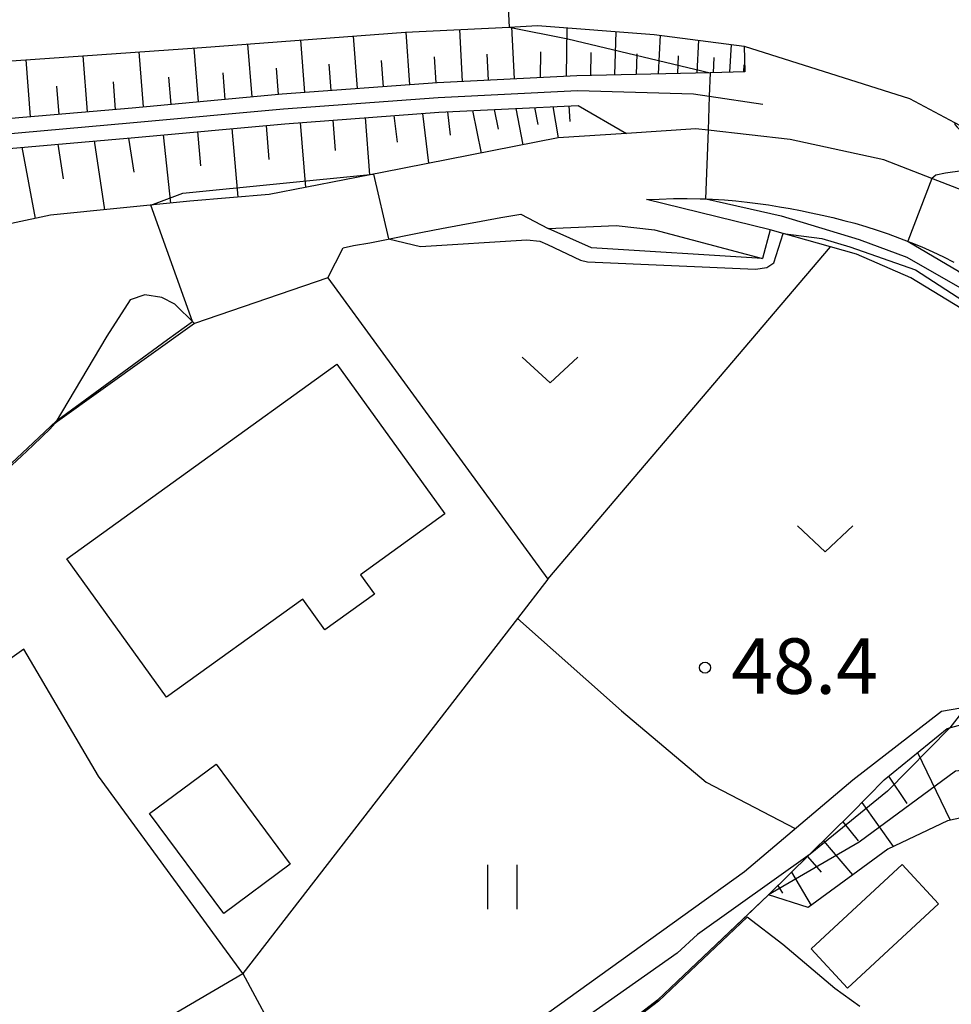
# Model space of a CAD drawing. Extents: x -14000 to -11980, y 88500 to 90000.
# Drawn here: x -13228 to -13164, y 89306 to 89373 of the extents above; entities that cross this region are included whole.
import ezdxf

# ---------------------------------------------------------------- set-up
doc = ezdxf.new("R2010")
doc.units = 0
for name, color, linetype in [('2101000', 7, 'Continuous'), ('2101001', 7, 'Continuous'), ('3001000', 4, 'Continuous'), ('3003000', 7, 'Continuous'), ('6101110', 6, 'Continuous'), ('6101121', 6, 'Continuous'), ('6101990', 6, 'Continuous'), ('6110000', 1, 'Continuous'), ('6110110', 1, 'Continuous'), ('6110120', 1, 'Continuous'), ('6130000', 3, 'Continuous'), ('6301000', 3, 'Continuous'), ('6302000', 3, 'Continuous'), ('6311000', 3, 'Continuous'), ('6313000', 3, 'Continuous'), ('7102000', 2, 'Continuous'), ('7102001', 8, 'Continuous'), ('7312000', 4, 'Continuous')]:
    doc.layers.add(name, color=color, linetype=linetype)
doc.styles.add('Dm_Anotation', font='txt.shx', dxfattribs={"bigfont": 'PSCDM.shx'})

# ---------------------------------------------------------------- blocks, each defined once
blk = doc.blocks.new('631100')
at = {"layer": '6311000'}
for points in [[(-0.4, 0.6), (-0.4, -0.6)], [(0.4, 0.6), (0.4, -0.6)]]:
    blk.add_lwpolyline(points, dxfattribs=at)
blk = doc.blocks.new('631300')
at = {"layer": '6313000'}
blk.add_lwpolyline([(0.75, 0.35), (0, -0.35), (-0.75, 0.35)], dxfattribs=at)
blk = doc.blocks.new('731200')
at = {"layer": '7312000'}
blk.add_circle((0, 0), 0.15, dxfattribs=at)

msp = doc.modelspace()

# ---------------------------------------------------------------- linework, layer by layer
at = {"layer": '2101000', "flags": 128}
for points in [[(-13272.71, 89367.29), (-13247.41, 89368.74), (-13231.35, 89369.98), (-13215.21, 89371.11), (-13201.43, 89372.15), (-13194.42, 89372.5), (-13192.5, 89372.6), (-13184.61, 89372), (-13178.51, 89371.2)], [(-13178.51, 89371.2), (-13167.33, 89367.67), (-13164.29, 89366.05), (-13157.69, 89362.54), (-13155.19, 89360.36), (-13154.03, 89359.34), (-13151.35, 89357), (-13150.26, 89356.05)], [(-13186.48, 89365.3), (-13191.1, 89365), (-13203.02, 89362.66), (-13210.66, 89361.17), (-13216.03, 89360.71), (-13225.45, 89359.77), (-13233.09, 89358.15), (-13238.59, 89356.13), (-13239.3, 89355.64), (-13244.18, 89352.28), (-13247.67, 89350.22), (-13250.7, 89349.71), (-13251.33, 89349.6), (-13255.67, 89349.89), (-13265.86, 89351.71), (-13268.8, 89352.24), (-13272.4, 89353.04), (-13273.92, 89354.17), (-13275.12, 89355.36), (-13277.41, 89358.35), (-13279.29, 89361.73), (-13280.5, 89366.65)], [(-13156.42, 89356.78), (-13161.9, 89360.74), (-13165.82, 89362.26), (-13169.07, 89363.52), (-13175.41, 89364.89), (-13180.96, 89365.52), (-13181.78, 89365.61), (-13186.48, 89365.3)], [(-13185.13, 89360.83), (-13184.26, 89360.86), (-13183.29, 89360.89), (-13182.37, 89360.89), (-13181.49, 89360.88), (-13181.11, 89360.87), (-13180.65, 89360.85), (-13179.85, 89360.8), (-13179.07, 89360.73), (-13178.32, 89360.65), (-13177.58, 89360.56), (-13176.86, 89360.46), (-13176.13, 89360.34), (-13175.41, 89360.22), (-13174.69, 89360.09), (-13173.97, 89359.94), (-13173.24, 89359.78), (-13172.51, 89359.61), (-13171.77, 89359.42), (-13171.03, 89359.22), (-13170.28, 89359), (-13169.52, 89358.76), (-13168.76, 89358.5), (-13168, 89358.22), (-13167.42, 89358), (-13167.24, 89357.93), (-13166.49, 89357.62), (-13165.75, 89357.29), (-13165.03, 89356.95), (-13164.33, 89356.59)], [(-13176.76, 89358.77), (-13185.13, 89360.83)], [(-13206.68, 89355.53), (-13205.66, 89357.57), (-13204.94, 89357.71), (-13203.85, 89357.91), (-13202.72, 89358.13), (-13201.53, 89358.37), (-13200.28, 89358.61), (-13198.99, 89358.86), (-13197.66, 89359.12), (-13196.32, 89359.37), (-13194.97, 89359.61), (-13193.63, 89359.84), (-13191.78, 89358.88)], [(-13191.78, 89358.88), (-13187.17, 89359.08), (-13184.57, 89358.78), (-13177.27, 89356.84)], [(-13215.72, 89352.45), (-13217.04, 89353.75), (-13217.91, 89354.2), (-13219.06, 89354.39), (-13220.06, 89354.04), (-13221.65, 89351.59), (-13225.13, 89345.7)], [(-13225.13, 89345.7), (-13225.51, 89345.3), (-13226.02, 89344.8), (-13226.65, 89344.19), (-13227.41, 89343.46), (-13228.36, 89342.58), (-13228.64, 89342.32), (-13229.37, 89341.62), (-13230.46, 89340.61), (-13231.58, 89339.56), (-13232.72, 89338.5), (-13233.84, 89337.46), (-13234.92, 89336.46), (-13235.92, 89335.53), (-13236.87, 89334.66), (-13237.76, 89333.85), (-13238.06, 89333.58)]]:
    msp.add_lwpolyline(points, dxfattribs=at)
at = {"layer": '2101001', "flags": 128}
for points in [[(-13176.76, 89358.77), (-13177.27, 89356.84)], [(-13206.68, 89355.53), (-13215.72, 89352.45)]]:
    msp.add_lwpolyline(points, dxfattribs=at)
at = {"layer": '3001000', "flags": 128}
for points in [[(-13224.34, 89336.52), (-13206.08, 89349.68), (-13198.78, 89339.56), (-13204.48, 89335.45), (-13203.54, 89334.14), (-13206.89, 89331.72), (-13208.39, 89333.8), (-13217.6, 89327.17), (-13224.34, 89336.52)], [(-13213.73, 89312.53), (-13218.75, 89319.3), (-13214.25, 89322.63), (-13209.23, 89315.86), (-13213.73, 89312.53)]]:
    msp.add_lwpolyline(points, close=True, dxfattribs=at)
at = {"layer": '3003000', "flags": 128}
msp.add_lwpolyline([(-13165.36, 89313.19), (-13171.51, 89307.48), (-13173.98, 89310.14), (-13167.83, 89315.85), (-13165.36, 89313.19)], close=True, dxfattribs=at)
at = {"layer": '6101110', "flags": 128}
for points in [[(-13178.47, 89369.46), (-13180.82, 89369.41), (-13189.84, 89369.2), (-13199.29, 89368.73), (-13209.77, 89367.96), (-13219.93, 89367.02), (-13230.78, 89366.08)], [(-13230.59, 89364.08), (-13219.75, 89365.03), (-13209.6, 89365.96), (-13199.17, 89366.74), (-13189.74, 89367.2)], [(-13176.86, 89313.8), (-13171.24, 89319.31), (-13169.05, 89321.58), (-13164.78, 89325.04), (-13163.13, 89325.49), (-13160.77, 89325.55), (-13158.1, 89324.93), (-13154.48, 89324.04), (-13151.35, 89322.81)]]:
    msp.add_lwpolyline(points, dxfattribs=at)
at = {"layer": '6101121', "flags": 128}
for points in [[(-13231.35, 89369.98), (-13215.21, 89371.11), (-13201.43, 89372.15), (-13194.42, 89372.5), (-13192.5, 89372.6), (-13184.61, 89372), (-13178.51, 89371.2), (-13178.47, 89369.46)], [(-13189.74, 89367.2), (-13186.48, 89365.3), (-13191.1, 89365), (-13203.02, 89362.66), (-13210.66, 89361.17), (-13216.03, 89360.71), (-13225.45, 89359.77), (-13233.09, 89358.15)], [(-13147.64, 89313.59), (-13148.28, 89314.3), (-13149.3, 89315.28), (-13150.44, 89316.47), (-13152.8, 89318.21), (-13156.49, 89319.63), (-13160.39, 89319.75), (-13164.75, 89318.8), (-13168.78, 89316.89), (-13171.16, 89315.15), (-13174.19, 89312.93), (-13176.86, 89313.8)]]:
    msp.add_lwpolyline(points, dxfattribs=at)
at = {"layer": '6101990', "flags": 128}
for points in [[(-13201.14, 89368.59), (-13201.39, 89372.15)], [(-13197.58, 89368.81), (-13197.76, 89372.33)], [(-13194.06, 89368.99), (-13194.23, 89372.51)], [(-13190.54, 89369.17), (-13190.49, 89372.45)], [(-13187.26, 89369.26), (-13187.18, 89372.2)], [(-13211.81, 89367.77), (-13212.11, 89371.34)], [(-13208.24, 89368.07), (-13208.51, 89371.62)], [(-13204.69, 89368.33), (-13204.96, 89371.88)], [(-13184.32, 89369.33), (-13184.18, 89371.94)], [(-13181.7, 89369.39), (-13181.58, 89371.6)], [(-13179.48, 89369.44), (-13179.38, 89371.31)], [(-13219.16, 89367.09), (-13219.46, 89370.81)], [(-13215.45, 89367.43), (-13215.74, 89371.07)], [(-13195.82, 89368.9), (-13195.91, 89370.66)], [(-13192.3, 89369.08), (-13192.28, 89370.83)], [(-13188.9, 89369.22), (-13188.87, 89370.77)], [(-13185.79, 89369.29), (-13185.75, 89370.69)], [(-13226.8, 89366.42), (-13227.1, 89370.28)], [(-13222.95, 89366.76), (-13223.25, 89370.55)], [(-13206.47, 89368.2), (-13206.6, 89369.98)], [(-13202.92, 89368.46), (-13203.05, 89370.24)], [(-13199.36, 89368.72), (-13199.47, 89370.48)], [(-13183.01, 89369.36), (-13182.95, 89370.56)], [(-13180.59, 89369.41), (-13180.54, 89370.44)], [(-13213.63, 89367.6), (-13213.78, 89369.4)], [(-13210.03, 89367.94), (-13210.16, 89369.71)], [(-13178.54, 89369.46), (-13178.52, 89369.93)], [(-13221.06, 89366.92), (-13221.2, 89368.8)], [(-13217.3, 89367.26), (-13217.45, 89369.1)], [(-13224.87, 89366.59), (-13225.02, 89368.5)], [(-13200.29, 89366.66), (-13199.88, 89363.28)], [(-13198.59, 89366.77), (-13198.4, 89365.19)], [(-13196.89, 89366.85), (-13196.32, 89363.97)], [(-13195.42, 89366.92), (-13195.16, 89365.59)], [(-13193.96, 89366.99), (-13193.48, 89364.53)], [(-13192.71, 89367.06), (-13192.48, 89365.91)], [(-13191.45, 89367.12), (-13191.1, 89365)], [(-13190.38, 89367.17), (-13190.31, 89366.11)], [(-13208.55, 89366.04), (-13208.19, 89361.65)], [(-13206.35, 89366.2), (-13206.19, 89364.14)], [(-13204.16, 89366.37), (-13203.86, 89362.5)], [(-13202.22, 89366.51), (-13202, 89364.71)], [(-13215.51, 89365.42), (-13215.3, 89363.1)], [(-13213.19, 89365.63), (-13212.78, 89360.99)], [(-13210.87, 89365.84), (-13210.67, 89363.53)], [(-13222.51, 89364.79), (-13221.81, 89360.13)], [(-13220.17, 89364.99), (-13219.82, 89362.68)], [(-13217.82, 89365.21), (-13217.34, 89360.58)], [(-13227.39, 89364.36), (-13226.5, 89359.55)], [(-13224.95, 89364.57), (-13224.59, 89362.23)], [(-13166.78, 89323.42), (-13164.58, 89318.84)], [(-13168.75, 89321.82), (-13167.5, 89319.96)], [(-13170.55, 89320.03), (-13168.42, 89317.06)], [(-13171.83, 89318.73), (-13170.8, 89317.45)], [(-13173.14, 89317.45), (-13171.18, 89315.14)], [(-13174.22, 89316.39), (-13173.31, 89315.32)], [(-13175.3, 89315.33), (-13173.98, 89313.08)], [(-13176.23, 89314.42), (-13175.93, 89313.91)]]:
    msp.add_lwpolyline(points, dxfattribs=at)
at = {"layer": '6110000', "flags": 128}
for points in [[(-13215.72, 89352.45), (-13225.13, 89345.7)], [(-13225.13, 89345.7), (-13225.51, 89345.3), (-13226.02, 89344.8), (-13226.65, 89344.19), (-13227.41, 89343.46), (-13228.36, 89342.58), (-13228.64, 89342.32), (-13229.37, 89341.62), (-13230.46, 89340.61), (-13231.58, 89339.56), (-13232.72, 89338.5), (-13233.84, 89337.46), (-13234.92, 89336.46), (-13235.92, 89335.53), (-13236.87, 89334.66), (-13237.76, 89333.85), (-13238.06, 89333.58)], [(-13235.2, 89274.46), (-13235.6, 89279.61), (-13235.21, 89281), (-13234.31, 89283.21), (-13233.16, 89284.7), (-13229.8, 89286.6), (-13214.02, 89292.5), (-13205.66, 89294.6), (-13199.84, 89296.81), (-13194.45, 89299.68), (-13188.99, 89303.13), (-13184.37, 89306.67), (-13176.86, 89313.8)]]:
    msp.add_lwpolyline(points, dxfattribs=at)
at = {"layer": '6110110', "flags": 128}
for points in [[(-13151.3, 89339.71), (-13152.83, 89341.76), (-13156.59, 89346.8), (-13160.18, 89350.74), (-13163.3, 89353.15), (-13167.24, 89355.53), (-13170.91, 89357.13), (-13172.67, 89357.62), (-13176.76, 89358.77), (-13185.13, 89360.83)], [(-13177.27, 89356.84), (-13188.85, 89357.56), (-13191.78, 89358.88)]]:
    msp.add_lwpolyline(points, dxfattribs=at)
at = {"layer": '6110120', "flags": 128}
for points in [[(-13185.13, 89360.83), (-13184.26, 89360.86), (-13183.29, 89360.89), (-13182.37, 89360.89), (-13181.49, 89360.88), (-13181.11, 89360.87), (-13180.65, 89360.85), (-13179.85, 89360.8), (-13179.07, 89360.73), (-13178.32, 89360.65), (-13177.58, 89360.56), (-13176.86, 89360.46), (-13176.13, 89360.34), (-13175.41, 89360.22), (-13174.69, 89360.09), (-13173.97, 89359.94), (-13173.24, 89359.78), (-13172.51, 89359.61), (-13171.77, 89359.42), (-13171.03, 89359.22), (-13170.28, 89359), (-13169.52, 89358.76), (-13168.76, 89358.5), (-13168, 89358.22), (-13167.42, 89358), (-13167.24, 89357.93), (-13166.49, 89357.62), (-13165.75, 89357.29), (-13165.03, 89356.95), (-13164.33, 89356.59)], [(-13191.78, 89358.88), (-13187.17, 89359.08), (-13184.57, 89358.78), (-13177.27, 89356.84)]]:
    msp.add_lwpolyline(points, dxfattribs=at)
at = {"layer": '6130000', "flags": 128}
for points in [[(-13270.68, 89365.44), (-13259.12, 89363.52), (-13254.9, 89363.24), (-13250.9, 89363.26), (-13245.98, 89363.53), (-13240.03, 89364.15), (-13230.68, 89365.08), (-13219.84, 89366.03), (-13209.69, 89366.96), (-13199.23, 89367.73), (-13189.79, 89368.2), (-13181.94, 89367.98), (-13180.88, 89367.82), (-13177.24, 89367.27)], [(-13206.68, 89355.53), (-13191.79, 89335.15), (-13193.85, 89332.49), (-13212.43, 89308.46), (-13222.21, 89321.83), (-13227.26, 89330.42), (-13233.79, 89325.77)]]:
    msp.add_lwpolyline(points, dxfattribs=at)
at = {"layer": '6301000', "flags": 128}
for points in [[(-13193.85, 89332.49), (-13186.81, 89326.24), (-13181.09, 89321.41), (-13175.06, 89318.28)], [(-13247.83, 89296.49), (-13243.79, 89290.12), (-13242.97, 89288.83), (-13241.64, 89287.27), (-13239.65, 89286.19), (-13237.28, 89286.13), (-13231.08, 89289.78), (-13221.76, 89292.9), (-13211.3, 89297.16), (-13207.24, 89298.82), (-13202.66, 89300.31), (-13196.54, 89302.64), (-13192.46, 89305.33), (-13178.49, 89315.37), (-13171.17, 89321.58), (-13165.16, 89326.21), (-13163.19, 89326.55), (-13162.53, 89326.66), (-13153.54, 89325), (-13151.35, 89322.81)], [(-13243.79, 89290.12), (-13212.43, 89308.46)], [(-13212.43, 89308.46), (-13207.24, 89298.82)]]:
    msp.add_lwpolyline(points, dxfattribs=at)
at = {"layer": '6302000', "flags": 128}
msp.add_lwpolyline([(-13191.79, 89335.15), (-13172.67, 89357.62)], dxfattribs=at)
at = {"layer": '7102000', "flags": 128}
for points in [[(-13180.82, 89369.41), (-13180.88, 89367.82), (-13180.96, 89365.52)], [(-13164.29, 89366.05), (-13164.25, 89365.91), (-13164.11, 89365.72), (-13163.56, 89365.18), (-13163.25, 89364.68), (-13163.06, 89364.26), (-13162.94, 89363.72), (-13162.93, 89363.49), (-13162.96, 89363.29), (-13163.06, 89363.14), (-13163.25, 89362.96), (-13163.77, 89362.78), (-13164.88, 89362.62), (-13165.54, 89362.47), (-13165.82, 89362.26)], [(-13202.59, 89358.16), (-13200.42, 89357.65), (-13193.23, 89358.1), (-13192.33, 89358.01), (-13191.82, 89357.78), (-13189.59, 89356.72), (-13189.11, 89356.62), (-13177.75, 89356.11), (-13176.97, 89356.24), (-13176.5, 89356.54), (-13175.88, 89358.52)], [(-13154.01, 89343.35), (-13159.79, 89333.76), (-13163.5, 89326.5), (-13164.59, 89325.09)], [(-13174.05, 89316.55), (-13181.67, 89311.1), (-13183.04, 89309.85), (-13194.55, 89301.75), (-13199.25, 89299.6), (-13210.11, 89294.78), (-13229.23, 89289.11), (-13237.28, 89285.22), (-13241.15, 89285.1), (-13242.87, 89285.96), (-13245.45, 89287.74)], [(-13170.68, 89306.24), (-13172.37, 89307.46), (-13175.9, 89310.42), (-13178.32, 89312.28)]]:
    msp.add_lwpolyline(points, dxfattribs=at)
at = {"layer": '7102001', "flags": 128}
for points in [[(-13194.82, 89380.49), (-13194.42, 89372.5)], [(-13194.42, 89372.5), (-13190.45, 89371.69), (-13180.82, 89369.41)], [(-13180.96, 89365.52), (-13181.13, 89360.87)], [(-13255.88, 89305.87), (-13258.86, 89311.08), (-13258.69, 89311.38), (-13248.27, 89316.06), (-13234.28, 89325.67), (-13234.1, 89325.82), (-13234.03, 89326.12), (-13237.43, 89332.75), (-13237.62, 89332.95), (-13238.12, 89333.53), (-13238.08, 89333.6), (-13235.02, 89336.48), (-13234.37, 89337.13), (-13226.62, 89344.38), (-13225.04, 89345.85), (-13217.53, 89351.35), (-13215.84, 89352.57), (-13218.67, 89360.45), (-13216.51, 89361.27), (-13203.59, 89362.55), (-13202.59, 89358.16)], [(-13165.82, 89362.26), (-13167.44, 89358.01)], [(-13181.13, 89360.87), (-13181.11, 89360.87), (-13176, 89359.73), (-13170.74, 89358.12), (-13167.5, 89356.92), (-13163.91, 89354.88), (-13159.6, 89351.19), (-13155.31, 89346.63), (-13150.52, 89340.19), (-13150.16, 89339.36)], [(-13175.88, 89358.52), (-13173.26, 89358.2), (-13171.36, 89357.63), (-13166.92, 89356.07), (-13163.27, 89353.7), (-13160.23, 89351.07), (-13159.01, 89349.68), (-13154.84, 89345.36), (-13154.01, 89343.35)], [(-13167.44, 89358.01), (-13167.42, 89358), (-13164.01, 89355.99), (-13161.12, 89353.63), (-13158.05, 89350.89), (-13154.15, 89346.51), (-13149.27, 89340.03), (-13148.69, 89338.91)], [(-13150.16, 89339.36), (-13146.61, 89331.18), (-13143.6, 89324.57), (-13142.4, 89320.47), (-13142.88, 89318.19), (-13146.62, 89315.66), (-13152.28, 89320.59), (-13161.08, 89322.52), (-13164.21, 89322.16), (-13170.72, 89317.35), (-13176.86, 89313.8), (-13178.38, 89312.35), (-13184.37, 89306.67), (-13188.99, 89303.13), (-13194.45, 89299.68), (-13199.84, 89296.81), (-13205.66, 89294.6), (-13214.02, 89292.5), (-13229.8, 89286.6), (-13233.16, 89284.7)], [(-13164.59, 89325.09), (-13168.82, 89320.81), (-13174.05, 89316.55)], [(-13178.32, 89312.28), (-13184.3, 89306.59), (-13188.93, 89303.05)]]:
    msp.add_lwpolyline(points, dxfattribs=at)

# ---------------------------------------------------------------- block references
at = {"layer": '6311000', "xscale": 2.5, "yscale": 2.5, "zscale": 2.5}
msp.add_blockref('631100', (-13194.89, 89314.32), dxfattribs=at)
at = {"layer": '6313000', "xscale": 2.5, "yscale": 2.5, "zscale": 2.5}
for p in [(-13191.65, 89349.3), (-13173.03, 89337.88)]:
    msp.add_blockref('631300', p, dxfattribs=at)
at = {"layer": '7312000', "xscale": 2.5, "yscale": 2.5, "zscale": 2.5}
msp.add_blockref('731200', (-13181.16, 89329.16, 48.4), dxfattribs=at)

# ---------------------------------------------------------------- texts
at = {"layer": '7312000', "style": 'Dm_Anotation'}
msp.add_text('48.4', height=3.75, dxfattribs=at).set_placement((-13179.39, 89327.39))

doc.saveas('drawing.dxf')
